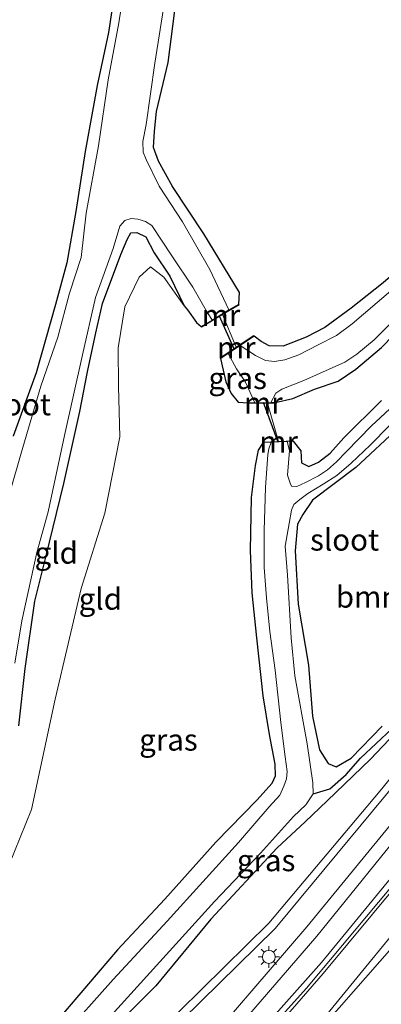
# Model space of a CAD drawing. Units: metres. Extents: x 154783 to 157354, y 568746 to 575000.
# Drawn here: x 155388 to 155429, y 569121 to 569235 of the extents above; entities that cross this region are included whole.
import ezdxf
from ezdxf.enums import TextEntityAlignment as Align

# ---------------------------------------------------------------- set-up
doc = ezdxf.new("R2010")
doc.units = ezdxf.units.M
doc.layers.get('0').update_dxf_attribs({"lineweight": 25})
for name, color, linetype, lineweight in [('B-ME-BV-GELEIDECONSTRUCTIE-GELEIDERAIL-L-B1', 213, 'BV-GELEIDERAIL', 18), ('B-ME-GR-BOMENSTRUIKEN-GV-B6', 93, 'Continuous', 18), ('B-ME-GW-KRUINLIJN-L-B1', 93, 'Continuous', 18), ('B-ME-GW-TEENLIJN-L-B1', 93, 'Continuous', 18), ('B-ME-IE-GRASLAND-GV-B6', 93, 'Continuous', 18), ('B-ME-IE-GRONDWERKLIJN-GROND_INGERICHT-GV-B6', 253, 'Continuous', 18), ('B-ME-IE-GRONDWERKLIJN-GROND_NIETINGERICHT-GV-B6', 253, 'Continuous', 18), ('B-ME-IE-MEUBILAIR_WEGMEUBILAIR-LICHTMAST-S-B1', 8, 'Continuous', 18), ('B-ME-IE-TERREINAFSCHEIDING-DOORGANG-L-B1', 8, 'IE-TERREINAFSCHEIDING-KUNSTMATIG-OPEN', 18), ('B-ME-MW-MUUR-GV-B6', 8, 'IE-TERREINAFSCHEIDING-KUNSTMATIG', 18), ('B-ME-OG-WATER-GV-B6', 153, 'Continuous', 18), ('B-ME-VH-VERH_SOORT-BITUMEN-GV-B6', 8, 'IE-TERREINAFSCHEIDING-NATUURLIJK-HOUTWAL', 18), ('B-ME-VW-MARKERING-STREEP-015-L-B1', 7, 'Continuous', 18)]:
    doc.layers.add(name, color=color, linetype=linetype, lineweight=lineweight)
for name, color, linetype in [('B-ME-GW-INSTEEKWATERGANG-L-B1', 10, 'Continuous'), ('B-ME-GW-WATERGANG-GREPPEL-L-B1', 10, 'Continuous'), ('B-ME-KW-DUIKER-L-B1', 10, 'Continuous')]:
    doc.layers.add(name, color=color, linetype=linetype)
doc.styles.add('NLCS-ISO', font='NLCS-ISO.TTF')
doc.linetypes.add('BV-GELEIDERAIL', pattern='A,10,-3,[108,NLCS.SHX,S=1,R=0,X=0,Y=0],-3', length=16)
doc.linetypes.add('IE-TERREINAFSCHEIDING-KUNSTMATIG', pattern='A,4,[82,NLCS.SHX,S=0.75,R=90,X=0,Y=0],4,-2', length=10)
doc.linetypes.add('IE-TERREINAFSCHEIDING-KUNSTMATIG-OPEN', pattern='A,7,-1.5,[67,NLCS.SHX,S=0.75,R=0,X=0,Y=0],-1.5', length=10)
doc.linetypes.add('IE-TERREINAFSCHEIDING-NATUURLIJK-HOUTWAL', pattern='A,7,-1.5,[67,NLCS.SHX,S=0.75,R=45,X=0,Y=0],-1.5,7,-1.5,[70,NLCS.SHX,S=0.75,R=0,X=0,Y=0],-1.5', length=20)

# ---------------------------------------------------------------- blocks, each defined once
blk = doc.blocks.new('lantaarnpaal')
for p, q in [((0, 0.75), (0, 1.25)), ((-0.75, 0), (-1.25, 0)), ((-0.88, 0.88), (-0.53, 0.53)), ((0.53, 0.53), (0.88, 0.88)), ((0.75, 0), (1.25, 0)), ((-0.53, -0.53), (-0.88, -0.88)), ((0, -0.75), (0, -1.25)), ((0.53, -0.53), (0.88, -0.88))]:
    blk.add_line(p, q)
blk.add_circle((0, 0), 0.75)

msp = doc.modelspace()

# ---------------------------------------------------------------- linework, layer by layer
at = {"layer": 'B-ME-BV-GELEIDECONSTRUCTIE-GELEIDERAIL-L-B1'}
msp.add_polyline3d([(155408.187, 569110.074, 1.525), (155418.114, 569121.261, 1.523), (155422.478, 569126.179, 1.522), (155430.965, 569136.483, 1.538), (155438.573, 569145.794, 1.55), (155440.972, 569148.922, 1.558), (155442.57, 569151.061, 1.556), (155449.655, 569160.559, 1.63), (155454.353, 569167.171, 1.502)], dxfattribs=at)
at = {"layer": 'B-ME-GR-BOMENSTRUIKEN-GV-B6'}
for points in [[(155470.301, 569203.764, 0.388), (155472.261, 569200.573, 0.051), (155471.862, 569199.018, -0.008), (155467.716, 569193.839, 0.09), (155453.284, 569176.388, 0.139), (155442.811, 569162.64, 0.058), (155429.273, 569146.003, 0.116), (155416.385, 569130.714, -0.032), (155403.462, 569118.011, -0.048)], [(155429.469, 569153.474, -0.106), (155425.92, 569149.778, -0.22), (155424.162, 569148.761, -0.331), (155423.257, 569149.143, -0.331), (155422.239, 569150.732, -0.361), (155421.427, 569154.627, -0.409), (155420.951, 569160.509, -0.466), (155419.782, 569167.587, -0.469), (155419.436, 569173.744, -0.484), (155419.697, 569176.83, -0.484), (155420.307, 569177.945, -0.484), (155421.44, 569179.595, -0.484), (155426.455, 569183.356, -0.544), (155431.498, 569188.086, -0.517)], [(155395.341, 569115.458, -0.398), (155403.34, 569123.458, -0.442), (155409.695, 569131.152, -0.568), (155417.329, 569139.426, -0.544), (155420.603, 569142.436, -0.481), (155423.134, 569144.852, -0.298), (155428.135, 569149.65, -0.094), (155433.241, 569155.017, -0.094)]]:
    msp.add_polyline3d(points, dxfattribs=at)
at = {"layer": 'B-ME-GW-INSTEEKWATERGANG-L-B1'}
for points in [[(155409.264, 569281.602, -0.841), (155406.134, 569269.432, -0.757), (155403.515, 569260.602, -0.808), (155401.771, 569254.581, -0.898), (155400.256, 569248.528, -0.922), (155399.539, 569245.134, -0.943), (155398.829, 569240.082, -1.02), (155397.838, 569233.623, -0.994), (155396.533, 569227.515, -0.943), (155395.158, 569219.887, -0.922), (155394.06, 569212.958, -0.907), (155393.033, 569207.035, -0.877), (155391.737, 569202.189, -0.865), (155389.482, 569194.292, -0.961), (155386.842, 569186.999, -0.931)], [(155412.919, 569202.251, -0.07), (155413.006, 569203.579, -0.439), (155408.888, 569210.382, -0.568), (155405.254, 569215.83, -0.757), (155403.62, 569218.782, -0.772), (155403.069, 569220.335, -0.793), (155403.169, 569222.228, -0.886), (155403.393, 569224.499, -0.991), (155404.739, 569230.161, -0.982), (155405.811, 569238.609, -1.006), (155406.549, 569244.408, -1.084), (155408.429, 569254.026, -1.063), (155409.996, 569260.186, -1.042), (155413.742, 569273.08, -0.955), (155415.575, 569280.622, -0.955)], [(155417.111, 569190.87, -0.262), (155419.152, 569191.362, -0.208), (155421.671, 569192.409, -0.175), (155424.382, 569193.333, -0.244), (155426.439, 569194.719, -0.169), (155429.391, 569197.249, -0.091), (155433.512, 569201.421, -0.064), (155442.215, 569209.906, -0.19), (155450.071, 569217.423, -0.205), (155458.995, 569226.236, -0.178), (155466.342, 569233.322, -0.256), (155475.426, 569241.887, -0.331)], [(155464.233, 569238.482, -0.949), (155458.705, 569233.084, -0.733), (155451.706, 569226, -0.769), (155446.282, 569220.547, -0.757), (155437.753, 569212.419, -0.736), (155432.616, 569207.308, -0.667), (155429.587, 569204.729, -0.712), (155425.895, 569201.774, -0.703), (155422.859, 569199.539, -0.622), (155420.682, 569198.419, -0.556), (155418.06, 569197.396, -0.484), (155416.429, 569197.42, -0.313), (155415.482, 569197.944, -0.313), (155414.689, 569198.562, -0.004)], [(155387.502, 569153.521, -0.913), (155388.216, 569160.132, -0.946), (155389.347, 569167.939, -0.973), (155390.619, 569173.023, -0.991), (155392.691, 569181.53, -0.955), (155394.544, 569189.837, -0.937), (155395.413, 569194.408, -0.898), (155396.404, 569198.945, -0.937), (155397.153, 569202.333, -0.769), (155399.281, 569207.971, -0.88), (155399.998, 569209.711, -0.811), (155400.437, 569210.484, -0.811), (155401.14, 569210.537, -0.811), (155402.176, 569210.044, -0.811), (155403.147, 569208.188, -0.703), (155404.944, 569205.468, -0.631), (155406.599, 569202.065, -0.658), (155406.964, 569201.578, -0.478), (155408.041, 569200.12, -0.355), (155408.572, 569199.66, 0.032)], [(155410.805, 569195.961, -0.004), (155411.4, 569193.259, -0.226), (155412.024, 569191.905, -0.151), (155412.831, 569190.919, -0.211), (155413.986, 569190.83, -0.205)], [(155419.216, 569186.41, -0.298), (155420.097, 569185.308, -0.235), (155420.15, 569183.906, -0.235), (155420.996, 569183.474, -0.235), (155422.108, 569183.97, -0.235), (155423.472, 569185.043, -0.235), (155425.059, 569186.804, -0.232), (155429.409, 569191.114, -0.19)], [(155431.498, 569188.086, -0.517), (155426.455, 569183.356, -0.544), (155421.44, 569179.595, -0.484), (155420.307, 569177.945, -0.484), (155419.697, 569176.83, -0.484), (155419.436, 569173.744, -0.484), (155419.782, 569167.587, -0.469), (155420.951, 569160.509, -0.466), (155421.427, 569154.627, -0.409), (155422.239, 569150.732, -0.361), (155423.257, 569149.143, -0.331), (155424.162, 569148.761, -0.331), (155425.92, 569149.778, -0.22), (155429.469, 569153.474, -0.106)], [(155415.739, 569186.251, -0.316), (155415.161, 569185.366, -0.205), (155414.822, 569183.604, -0.19), (155414.344, 569179.916, -0.253), (155414.227, 569173.76, -0.223), (155414.414, 569168.887, -0.316), (155414.973, 569163.672, -0.031), (155415.705, 569156.969, -0.028), (155416.43, 569152.526, -0.082), (155417.069, 569149.089, 0.017), (155417.102, 569147.713, 0.125), (155416.729, 569146.861, 0.083), (155415.054, 569144.974, 0.083), (155410.272, 569140.06, -0.052), (155404.366, 569133.464, -0.127), (155398.875, 569127.613, -0.079), (155391.065, 569118.457, -0.059)], [(155433.241, 569155.017, -0.094), (155428.135, 569149.65, -0.094), (155423.134, 569144.852, -0.298), (155420.603, 569142.436, -0.481), (155417.329, 569139.426, -0.544), (155409.695, 569131.152, -0.568), (155403.34, 569123.458, -0.442), (155395.341, 569115.458, -0.398)]]:
    msp.add_polyline3d(points, dxfattribs=at)
at = {"layer": 'B-ME-GW-KRUINLIJN-L-B1'}
for points in [[(155377.528, 569145.275, -0.697), (155378.796, 569139.871, -0.469), (155377.12, 569134.258, -0.37), (155376.678, 569129.451, -0.235), (155378.438, 569127.834, -0.007), (155381.059, 569128.338, 0.068), (155384.984, 569134.122, -0.022), (155388.93, 569143.843, -0.061), (155391.678, 569156.61, 0.2), (155394.675, 569169.381, 0.095), (155397.432, 569178.076, 0.017), (155399.177, 569186.929, 0.107), (155399.021, 569192.719, -0.049), (155398.967, 569197.212, 0.035), (155399.731, 569201.946, -0.301), (155401.399, 569205.379, -0.373), (155402.708, 569206.562, -0.334), (155404.264, 569205.351, -0.334), (155406.599, 569202.065, -0.658)], [(155470.301, 569203.764, 0.388), (155472.318, 569201.759, 0.414), (155472.858, 569200.679, 0.542), (155473.153, 569199.383, 0.649), (155472.617, 569198.349, 0.712), (155465.549, 569190.028, 0.796), (155453.953, 569175.588, 0.757), (155443.501, 569162.127, 0.654), (155429.888, 569145.475, 0.493), (155417.12, 569130.081, 0.509), (155404.206, 569117.428, 0.335)]]:
    msp.add_polyline3d(points, dxfattribs=at)
at = {"layer": 'B-ME-GW-TEENLIJN-L-B1'}
msp.add_polyline3d([(155470.301, 569203.764, 0.388), (155472.261, 569200.573, 0.051), (155471.862, 569199.018, -0.008), (155467.716, 569193.839, 0.09), (155453.284, 569176.388, 0.139), (155442.811, 569162.64, 0.058), (155429.273, 569146.003, 0.116), (155416.385, 569130.714, -0.032), (155403.462, 569118.011, -0.048)], dxfattribs=at)
at = {"layer": 'B-ME-GW-WATERGANG-GREPPEL-L-B1'}
msp.add_polyline3d([(155421.496, 569145.658, -1.219), (155423.436, 569146.252, -0.427), (155425.324, 569147.889, -0.505), (155426.999, 569149.776, -0.514), (155430.608, 569153.183, -0.643), (155432.591, 569155.479, -0.691), (155436.476, 569159.797, -0.712)], dxfattribs=at)
at = {"layer": 'B-ME-IE-GRASLAND-GV-B6'}
for points in [[(155409.264, 569281.602, -0.841), (155410.154, 569281.465, -1.345), (155407.372, 569271.265, -1.345), (155405.153, 569263.05, -1.345), (155403.541, 569257.487, -1.345), (155401.937, 569250.848, -1.345), (155400.129, 569244.046, -1.345), (155400.059, 569241.25, -1.345), (155399.043, 569234.744, -1.345), (155397.811, 569228.153, -1.345), (155396.704, 569220.54, -1.345), (155395.273, 569212.766, -1.345), (155394.705, 569207.657, -1.345), (155393.351, 569203.518, -1.345), (155391.981, 569198.443, -1.345), (155390.014, 569192.776, -1.345), (155387.77, 569185.032, -1.345), (155386.48, 569180.583, -1.345)], [(155386.842, 569186.999, -0.931), (155389.482, 569194.292, -0.961), (155391.737, 569202.189, -0.865), (155393.033, 569207.035, -0.877), (155394.06, 569212.958, -0.907), (155395.158, 569219.887, -0.922), (155396.533, 569227.515, -0.943), (155397.838, 569233.623, -0.994), (155398.829, 569240.082, -1.02), (155399.539, 569245.134, -0.943), (155400.256, 569248.528, -0.922), (155401.771, 569254.581, -0.898), (155403.515, 569260.602, -0.808), (155406.134, 569269.432, -0.757), (155409.264, 569281.602, -0.841)], [(155475.426, 569241.887, -0.331), (155466.342, 569233.322, -0.256), (155458.995, 569226.236, -0.178), (155450.071, 569217.423, -0.205), (155442.215, 569209.906, -0.19), (155433.512, 569201.421, -0.064), (155429.391, 569197.249, -0.091), (155426.439, 569194.719, -0.169), (155424.382, 569193.333, -0.244), (155421.671, 569192.409, -0.175), (155419.152, 569191.362, -0.208), (155417.111, 569190.87, -0.262)], [(155405.811, 569238.609, -1.006), (155404.739, 569230.161, -0.982), (155403.393, 569224.499, -0.991), (155403.169, 569222.228, -0.886), (155403.069, 569220.335, -0.793), (155403.62, 569218.782, -0.772), (155405.254, 569215.83, -0.757), (155408.888, 569210.382, -0.568), (155413.006, 569203.579, -0.439), (155412.919, 569202.251, -0.07), (155411.777, 569201.573, -1.345), (155409.561, 569206.252, -1.345), (155406.385, 569211.762, -1.345), (155403.703, 569215.875, -1.345), (155402.186, 569218.949, -1.345), (155401.841, 569219.817, -1.345), (155401.815, 569221.056, -1.345), (155402.191, 569222.998, -1.345), (155403.214, 569230.113, -1.345), (155404.339, 569237.166, -1.345)], [(155466.764, 569239.236, -1.345), (155460.194, 569232.612, -1.345), (155451.535, 569223.977, -1.345), (155442.944, 569215.87, -1.345), (155437.109, 569210.375, -1.345), (155432.26, 569205.578, -1.345), (155430.212, 569203.571, -1.345), (155426.021, 569199.983, -1.345), (155424.222, 569198.624, -1.345), (155422.071, 569197.542, -1.345), (155419.868, 569196.387, -1.345), (155418.227, 569195.819, -1.345), (155417.029, 569195.605, -1.345), (155416.009, 569195.734, -1.345), (155414.836, 569196.314, -1.345), (155413.071, 569197.464, -1.345), (155414.689, 569198.562, -0.004)], [(155414.689, 569198.562, -0.004), (155415.482, 569197.944, -0.313), (155416.429, 569197.42, -0.313), (155418.06, 569197.396, -0.484), (155420.682, 569198.419, -0.556), (155422.859, 569199.539, -0.622), (155425.895, 569201.774, -0.703), (155429.587, 569204.729, -0.712), (155432.616, 569207.308, -0.667), (155437.753, 569212.419, -0.736), (155446.282, 569220.547, -0.757), (155451.706, 569226, -0.769), (155458.705, 569233.084, -0.733), (155464.233, 569238.482, -0.949)], [(155417.111, 569190.87, -0.262), (155416.603, 569190.867, -1.345), (155417.206, 569191.949, -1.345), (155417.889, 569192.439, -1.345), (155420.413, 569193.44, -1.345), (155425.169, 569195.542, -1.345), (155426.553, 569196.474, -1.345), (155428.552, 569198.135, -1.345), (155432.468, 569202.043, -1.345), (155436.945, 569206.643, -1.345), (155442.544, 569212.069, -1.345), (155449.564, 569218.813, -1.345), (155455.536, 569224.942, -1.345), (155461.268, 569230.265, -1.345), (155465.266, 569234.042, -1.345), (155469.433, 569238.09, -1.345)], [(155387.014, 569160.739, -1.345), (155387.84, 569165.642, -1.345), (155389.557, 569173.536, -1.345), (155390.88, 569178.232, -1.345), (155392.753, 569187.073, -1.345), (155394.838, 569196.391, -1.345), (155396.358, 569203.009, -1.345), (155398.4, 569208.666, -1.345), (155399.162, 569211.257, -1.345), (155399.73, 569211.896, -1.345), (155400.486, 569212.128, -1.345), (155401.224, 569212.067, -1.345), (155402.133, 569211.816, -1.345), (155402.867, 569211.333, -1.345), (155405.176, 569207.847, -1.345), (155407.614, 569204.192, -1.345), (155409.157, 569201.516, -1.345), (155409.825, 569200.411, -1.345), (155408.572, 569199.66, 0.032), (155408.041, 569200.12, -0.355), (155406.964, 569201.578, -0.478), (155406.599, 569202.065, -0.658), (155404.944, 569205.468, -0.631), (155403.147, 569208.188, -0.703), (155402.176, 569210.044, -0.811), (155401.14, 569210.537, -0.811), (155400.437, 569210.484, -0.811), (155399.998, 569209.711, -0.811), (155399.281, 569207.971, -0.88), (155397.153, 569202.333, -0.769), (155396.404, 569198.945, -0.937), (155395.413, 569194.408, -0.898), (155394.544, 569189.837, -0.937), (155392.691, 569181.53, -0.955), (155390.619, 569173.023, -0.991), (155389.347, 569167.939, -0.973), (155388.216, 569160.132, -0.946), (155387.502, 569153.521, -0.913)], [(155404.206, 569117.428, 0.335), (155403.462, 569118.011, -0.048), (155416.385, 569130.714, -0.032), (155429.273, 569146.003, 0.116), (155442.811, 569162.64, 0.058), (155453.284, 569176.388, 0.139), (155467.716, 569193.839, 0.09), (155471.862, 569199.018, -0.008), (155472.261, 569200.573, 0.051), (155470.301, 569203.764, 0.388), (155472.318, 569201.759, 0.414), (155472.858, 569200.679, 0.542), (155473.153, 569199.383, 0.649), (155472.617, 569198.349, 0.712), (155465.549, 569190.028, 0.796), (155453.953, 569175.588, 0.757), (155443.501, 569162.127, 0.654), (155429.888, 569145.475, 0.493), (155417.12, 569130.081, 0.509), (155404.206, 569117.428, 0.335)], [(155414.761, 569190.843, -1.345), (155413.986, 569190.83, -0.205), (155412.831, 569190.919, -0.211), (155412.024, 569191.905, -0.151), (155411.4, 569193.259, -0.226), (155410.805, 569195.961, -0.004), (155411.689, 569196.544, -1.345), (155412.654, 569194.774, -1.345), (155413.668, 569193.221, -1.345), (155414.761, 569190.843, -1.345)], [(155429.409, 569191.114, -0.19), (155425.059, 569186.804, -0.232), (155423.472, 569185.043, -0.235), (155422.108, 569183.97, -0.235), (155420.996, 569183.474, -0.235), (155420.15, 569183.906, -0.235), (155420.097, 569185.308, -0.235), (155419.216, 569186.41, -0.298), (155419.223, 569186.444, -0.298), (155417.515, 569186.371, -0.232), (155416.211, 569190.797, -0.274), (155417.11, 569190.818, -0.262), (155417.111, 569190.87, -0.262), (155419.152, 569191.362, -0.208), (155421.671, 569192.409, -0.175), (155424.382, 569193.333, -0.244), (155426.439, 569194.719, -0.169), (155429.391, 569197.249, -0.091)], [(155434.517, 569194.02, -1.219), (155428.252, 569188.182, -1.219), (155425.329, 569185.191, -1.219), (155424.204, 569184.035, -1.219), (155423.15, 569183.117, -1.219), (155422.115, 569182.396, -1.219), (155420.619, 569181.626, -1.219), (155419.61, 569181.161, -1.219), (155418.997, 569181.201, -1.219), (155418.852, 569181.549, -1.219), (155418.55, 569182.467, -1.219), (155418.784, 569185.333, -1.219), (155418.519, 569186.371, -1.219), (155419.216, 569186.41, -0.298), (155420.097, 569185.308, -0.235), (155420.15, 569183.906, -0.235), (155420.996, 569183.474, -0.235), (155422.108, 569183.97, -0.235), (155423.472, 569185.043, -0.235), (155425.059, 569186.804, -0.232), (155429.409, 569191.114, -0.19)], [(155430.608, 569153.183, -0.643), (155426.999, 569149.776, -0.514), (155425.324, 569147.889, -0.505), (155423.436, 569146.252, -0.427), (155421.496, 569145.658, -1.219), (155421.476, 569146.91, -1.219), (155420.818, 569151.415, -1.219), (155419.39, 569159.306, -1.219), (155418.948, 569163.702, -1.219), (155418.55, 569170.925, -1.219), (155418.283, 569174.263, -1.219), (155418.73, 569176.915, -1.219), (155419.002, 569178.45, -1.219), (155419.259, 569179.087, -1.219), (155419.985, 569179.677, -1.219), (155420.911, 569180.358, -1.219), (155422.649, 569181.457, -1.219), (155424.234, 569182.459, -1.219), (155425.91, 569183.853, -1.219), (155428.101, 569185.963, -1.219), (155432.617, 569190.518, -1.219)], [(155431.498, 569188.086, -0.517), (155426.455, 569183.356, -0.544), (155421.44, 569179.595, -0.484), (155420.307, 569177.945, -0.484), (155419.697, 569176.83, -0.484), (155419.436, 569173.744, -0.484), (155419.782, 569167.587, -0.469), (155420.951, 569160.509, -0.466), (155421.427, 569154.627, -0.409), (155422.239, 569150.732, -0.361), (155423.257, 569149.143, -0.331), (155424.162, 569148.761, -0.331), (155425.92, 569149.778, -0.22), (155429.469, 569153.474, -0.106)], [(155391.065, 569118.457, -0.059), (155398.875, 569127.613, -0.079), (155404.366, 569133.464, -0.127), (155410.272, 569140.06, -0.052), (155415.054, 569144.974, 0.083), (155416.729, 569146.861, 0.083), (155417.102, 569147.713, 0.125), (155417.069, 569149.089, 0.017), (155416.43, 569152.526, -0.082), (155415.705, 569156.969, -0.028), (155414.973, 569163.672, -0.031), (155414.414, 569168.887, -0.316), (155414.227, 569173.76, -0.223), (155414.344, 569179.916, -0.253), (155414.822, 569183.604, -0.19), (155415.161, 569185.366, -0.205), (155415.739, 569186.251, -0.316), (155416.638, 569186.283, -1.219)], [(155416.638, 569186.283, -1.219), (155416.39, 569185.537, -1.219), (155416.286, 569184.878, -1.219), (155416.001, 569181.054, -1.219), (155415.861, 569176.094, -1.219), (155415.853, 569171.802, -1.219), (155416.116, 569168.311, -1.219), (155416.485, 569164.407, -1.219), (155417.12, 569159.951, -1.219), (155417.787, 569153.886, -1.219), (155418.256, 569149.939, -1.219), (155418.494, 569148.229, -1.219), (155418.425, 569147.374, -1.219), (155418.134, 569146.552, -1.219), (155417.651, 569145.517, -1.219), (155416.425, 569144.172, -1.219), (155412.863, 569140.047, -1.219), (155404.614, 569130.931, -1.219), (155398.379, 569124.205, -1.219), (155392.402, 569117.512, -1.22)], [(155459.85, 569172.313, 0.806), (155459.374, 569171.65, 0.819), (155451.192, 569160.975, 0.822), (155440.928, 569147.816, 0.819), (155430.431, 569134.78, 0.807), (155420.732, 569123.213, 0.78), (155405.942, 569106.791, 0.733), (155408.187, 569110.074, 1.525), (155407.597, 569112.595, 0.653), (155421.926, 569129.223, 0.717), (155433.236, 569143.151, 0.734), (155445.923, 569158.723, 0.76), (155453.194, 569167.585, 0.76), (155455.288, 569169.71, 0.773), (155456.733, 569170.787, 0.805), (155458.413, 569171.761, 0.857), (155459.511, 569172.576, 0.862), (155459.85, 569172.313, 0.806)], [(155394.54, 569116.024, -1.22), (155398.206, 569120.067, -1.219), (155410.089, 569133.221, -1.219), (155415.425, 569138.811, -1.219), (155419.217, 569143.024, -1.219), (155420.654, 569144.383, -1.219), (155421.496, 569145.658, -1.219), (155423.436, 569146.252, -0.427), (155425.324, 569147.889, -0.505), (155426.999, 569149.776, -0.514), (155430.608, 569153.183, -0.643), (155432.591, 569155.479, -0.691), (155436.476, 569159.797, -0.712), (155437.594, 569160.468, -0.094), (155437.387, 569159.53, -0.094), (155433.241, 569155.017, -0.094), (155428.135, 569149.65, -0.094), (155423.134, 569144.852, -0.298), (155420.603, 569142.436, -0.481), (155417.329, 569139.426, -0.544), (155409.695, 569131.152, -0.568), (155403.34, 569123.458, -0.442), (155395.341, 569115.458, -0.398), (155394.54, 569116.024, -1.22)], [(155404.206, 569117.428, 0.335), (155417.12, 569130.081, 0.509), (155429.888, 569145.475, 0.493)], [(155432.013, 569143.99, 0.716), (155420.787, 569130.273, 0.682), (155406.409, 569113.584, 0.613)]]:
    msp.add_polyline3d(points, dxfattribs=at)
at = {"layer": 'B-ME-IE-GRONDWERKLIJN-GROND_INGERICHT-GV-B6'}
for points in [[(155429.587, 569204.729, -0.712), (155425.895, 569201.774, -0.703), (155422.859, 569199.539, -0.622), (155420.682, 569198.419, -0.556), (155418.06, 569197.396, -0.484), (155416.429, 569197.42, -0.313), (155415.482, 569197.944, -0.313), (155414.689, 569198.562, -0.004), (155414.646, 569198.632, -0.004), (155412.627, 569197.288, 0.032), (155411.046, 569201.034, 0.032), (155412.951, 569202.184, -0.07), (155412.919, 569202.251, -0.07), (155413.006, 569203.579, -0.439), (155408.888, 569210.382, -0.568), (155405.254, 569215.83, -0.757), (155403.62, 569218.782, -0.772), (155403.069, 569220.335, -0.793), (155403.169, 569222.228, -0.886), (155403.393, 569224.499, -0.991), (155404.739, 569230.161, -0.982), (155405.811, 569238.609, -1.006)], [(155387.502, 569153.521, -0.913), (155388.216, 569160.132, -0.946), (155389.347, 569167.939, -0.973), (155390.619, 569173.023, -0.991), (155392.691, 569181.53, -0.955), (155394.544, 569189.837, -0.937), (155395.413, 569194.408, -0.898), (155396.404, 569198.945, -0.937), (155397.153, 569202.333, -0.769), (155399.281, 569207.971, -0.88), (155399.998, 569209.711, -0.811), (155400.437, 569210.484, -0.811), (155401.14, 569210.537, -0.811), (155402.176, 569210.044, -0.811), (155403.147, 569208.188, -0.703), (155404.944, 569205.468, -0.631), (155406.599, 569202.065, -0.658), (155404.264, 569205.351, -0.334), (155402.708, 569206.562, -0.334), (155401.399, 569205.379, -0.373), (155399.731, 569201.946, -0.301), (155398.967, 569197.212, 0.035), (155399.021, 569192.719, -0.049), (155399.177, 569186.929, 0.107), (155397.432, 569178.076, 0.017), (155394.675, 569169.381, 0.095), (155391.678, 569156.61, 0.2), (155388.93, 569143.843, -0.061), (155384.984, 569134.122, -0.022)], [(155384.984, 569134.122, -0.022), (155388.93, 569143.843, -0.061), (155391.678, 569156.61, 0.2), (155394.675, 569169.381, 0.095), (155397.432, 569178.076, 0.017), (155399.177, 569186.929, 0.107), (155399.021, 569192.719, -0.049), (155398.967, 569197.212, 0.035), (155399.731, 569201.946, -0.301), (155401.399, 569205.379, -0.373), (155402.708, 569206.562, -0.334), (155404.264, 569205.351, -0.334), (155406.599, 569202.065, -0.658), (155406.964, 569201.578, -0.478), (155408.041, 569200.12, -0.355), (155408.572, 569199.66, 0.032), (155408.615, 569199.584, 0.032), (155411.046, 569201.034, 0.032), (155412.627, 569197.288, 0.032), (155410.759, 569196.04, -0.004), (155410.805, 569195.961, -0.004), (155411.4, 569193.259, -0.226), (155412.024, 569191.905, -0.151), (155412.831, 569190.919, -0.211), (155413.986, 569190.83, -0.205), (155413.981, 569190.765, -0.205), (155416.211, 569190.797, -0.274), (155417.515, 569186.371, -0.232), (155415.739, 569186.293, -0.316), (155415.739, 569186.251, -0.316), (155415.161, 569185.366, -0.205), (155414.822, 569183.604, -0.19), (155414.344, 569179.916, -0.253), (155414.227, 569173.76, -0.223), (155414.414, 569168.887, -0.316), (155414.973, 569163.672, -0.031), (155415.705, 569156.969, -0.028), (155416.43, 569152.526, -0.082), (155417.069, 569149.089, 0.017), (155417.102, 569147.713, 0.125), (155416.729, 569146.861, 0.083), (155415.054, 569144.974, 0.083), (155410.272, 569140.06, -0.052), (155404.366, 569133.464, -0.127), (155398.875, 569127.613, -0.079), (155391.065, 569118.457, -0.059)]]:
    msp.add_polyline3d(points, dxfattribs=at)
at = {"layer": 'B-ME-IE-GRONDWERKLIJN-GROND_NIETINGERICHT-GV-B6'}
msp.add_polyline3d([(155409.264, 569281.602, -0.841), (155406.134, 569269.432, -0.757), (155403.515, 569260.602, -0.808), (155401.771, 569254.581, -0.898), (155400.256, 569248.528, -0.922), (155399.539, 569245.134, -0.943), (155398.829, 569240.082, -1.02), (155397.838, 569233.623, -0.994), (155396.533, 569227.515, -0.943), (155395.158, 569219.887, -0.922), (155394.06, 569212.958, -0.907), (155393.033, 569207.035, -0.877), (155391.737, 569202.189, -0.865), (155389.482, 569194.292, -0.961), (155386.842, 569186.999, -0.931)], dxfattribs=at)
at = {"layer": 'B-ME-IE-TERREINAFSCHEIDING-DOORGANG-L-B1'}
for p, q in [((155412.627, 569197.288, 0.032), (155411.046, 569201.034, 0.032)), ((155416.211, 569190.797, -0.274), (155417.515, 569186.371, -0.232))]:
    msp.add_line(p, q, dxfattribs=at)
at = {"layer": 'B-ME-KW-DUIKER-L-B1'}
for p, q in [((155410.64, 569200.893, -1.213), (155412.393, 569196.999, -1.213)), ((155417.471, 569186.299, -1.213), (155415.773, 569190.875, -1.213))]:
    msp.add_line(p, q, dxfattribs=at)
at = {"layer": 'B-ME-MW-MUUR-GV-B6'}
for points in [[(155411.046, 569201.034, 0.032), (155408.615, 569199.584, 0.032), (155408.572, 569199.66, 0.032), (155409.825, 569200.411, -1.345), (155411.777, 569201.573, -1.345), (155412.919, 569202.251, -0.07), (155412.951, 569202.184, -0.07), (155411.046, 569201.034, 0.032)], [(155412.627, 569197.288, 0.032), (155414.646, 569198.632, -0.004), (155414.689, 569198.562, -0.004), (155413.071, 569197.464, -1.345), (155411.689, 569196.544, -1.345), (155410.805, 569195.961, -0.004), (155410.759, 569196.04, -0.004), (155412.627, 569197.288, 0.032)], [(155416.211, 569190.797, -0.274), (155413.981, 569190.765, -0.205), (155413.986, 569190.83, -0.205), (155414.761, 569190.843, -1.345), (155416.603, 569190.867, -1.345), (155417.111, 569190.87, -0.262), (155417.11, 569190.818, -0.262), (155416.211, 569190.797, -0.274)], [(155417.515, 569186.371, -0.232), (155419.223, 569186.444, -0.298), (155419.216, 569186.41, -0.298), (155418.519, 569186.371, -1.219), (155416.638, 569186.283, -1.219), (155415.739, 569186.251, -0.316), (155415.739, 569186.293, -0.316), (155417.515, 569186.371, -0.232)]]:
    msp.add_polyline3d(points, dxfattribs=at)
at = {"layer": 'B-ME-OG-WATER-GV-B6'}
for points in [[(155386.48, 569180.583, -1.345), (155387.77, 569185.032, -1.345), (155390.014, 569192.776, -1.345), (155391.981, 569198.443, -1.345), (155393.351, 569203.518, -1.345), (155394.705, 569207.657, -1.345), (155395.273, 569212.766, -1.345), (155396.704, 569220.54, -1.345), (155397.811, 569228.153, -1.345), (155399.043, 569234.744, -1.345), (155400.059, 569241.25, -1.345), (155400.129, 569244.046, -1.345), (155401.937, 569250.848, -1.345), (155403.541, 569257.487, -1.345), (155405.153, 569263.05, -1.345), (155407.372, 569271.265, -1.345), (155410.154, 569281.465, -1.345)], [(155414.761, 569190.843, -1.345), (155413.668, 569193.221, -1.345), (155412.654, 569194.774, -1.345), (155411.689, 569196.544, -1.345), (155413.071, 569197.464, -1.345), (155414.836, 569196.314, -1.345), (155416.009, 569195.734, -1.345), (155417.029, 569195.605, -1.345), (155418.227, 569195.819, -1.345), (155419.868, 569196.387, -1.345), (155422.071, 569197.542, -1.345), (155424.222, 569198.624, -1.345), (155426.021, 569199.983, -1.345), (155430.212, 569203.571, -1.345), (155432.26, 569205.578, -1.345), (155437.109, 569210.375, -1.345), (155442.944, 569215.87, -1.345), (155451.535, 569223.977, -1.345), (155460.194, 569232.612, -1.345), (155466.764, 569239.236, -1.345)], [(155469.433, 569238.09, -1.345), (155465.266, 569234.042, -1.345), (155461.268, 569230.265, -1.345), (155455.536, 569224.942, -1.345), (155449.564, 569218.813, -1.345), (155442.544, 569212.069, -1.345), (155436.945, 569206.643, -1.345), (155432.468, 569202.043, -1.345), (155428.552, 569198.135, -1.345), (155426.553, 569196.474, -1.345), (155425.169, 569195.542, -1.345), (155420.413, 569193.44, -1.345), (155417.889, 569192.439, -1.345), (155417.206, 569191.949, -1.345), (155416.603, 569190.867, -1.345), (155414.761, 569190.843, -1.345)], [(155404.339, 569237.166, -1.345), (155403.214, 569230.113, -1.345), (155402.191, 569222.998, -1.345), (155401.815, 569221.056, -1.345), (155401.841, 569219.817, -1.345), (155402.186, 569218.949, -1.345), (155403.703, 569215.875, -1.345), (155406.385, 569211.762, -1.345), (155409.561, 569206.252, -1.345), (155411.777, 569201.573, -1.345), (155409.825, 569200.411, -1.345), (155409.157, 569201.516, -1.345), (155407.614, 569204.192, -1.345), (155405.176, 569207.847, -1.345), (155402.867, 569211.333, -1.345), (155402.133, 569211.816, -1.345), (155401.224, 569212.067, -1.345), (155400.486, 569212.128, -1.345), (155399.73, 569211.896, -1.345), (155399.162, 569211.257, -1.345), (155398.4, 569208.666, -1.345), (155396.358, 569203.009, -1.345), (155394.838, 569196.391, -1.345), (155392.753, 569187.073, -1.345), (155390.88, 569178.232, -1.345), (155389.557, 569173.536, -1.345), (155387.84, 569165.642, -1.345), (155387.014, 569160.739, -1.345)], [(155416.638, 569186.283, -1.219), (155418.519, 569186.371, -1.219), (155418.784, 569185.333, -1.219), (155418.55, 569182.467, -1.219), (155418.852, 569181.549, -1.219), (155418.997, 569181.201, -1.219), (155419.61, 569181.161, -1.219), (155420.619, 569181.626, -1.219), (155422.115, 569182.396, -1.219), (155423.15, 569183.117, -1.219), (155424.204, 569184.035, -1.219), (155425.329, 569185.191, -1.219), (155428.252, 569188.182, -1.219), (155434.517, 569194.02, -1.219)], [(155432.617, 569190.518, -1.219), (155428.101, 569185.963, -1.219), (155425.91, 569183.853, -1.219), (155424.234, 569182.459, -1.219), (155422.649, 569181.457, -1.219), (155420.911, 569180.358, -1.219), (155419.985, 569179.677, -1.219), (155419.259, 569179.087, -1.219), (155419.002, 569178.45, -1.219), (155418.73, 569176.915, -1.219), (155418.283, 569174.263, -1.219), (155418.55, 569170.925, -1.219), (155418.948, 569163.702, -1.219), (155419.39, 569159.306, -1.219), (155420.818, 569151.415, -1.219), (155421.476, 569146.91, -1.219), (155421.496, 569145.658, -1.219), (155420.654, 569144.383, -1.219), (155419.217, 569143.024, -1.219), (155415.425, 569138.811, -1.219), (155410.089, 569133.221, -1.219), (155398.206, 569120.067, -1.219)], [(155392.402, 569117.512, -1.22), (155398.379, 569124.205, -1.219), (155404.614, 569130.931, -1.219), (155412.863, 569140.047, -1.219), (155416.425, 569144.172, -1.219), (155417.651, 569145.517, -1.219), (155418.134, 569146.552, -1.219), (155418.425, 569147.374, -1.219), (155418.494, 569148.229, -1.219), (155418.256, 569149.939, -1.219), (155417.787, 569153.886, -1.219), (155417.12, 569159.951, -1.219), (155416.485, 569164.407, -1.219), (155416.116, 569168.311, -1.219), (155415.853, 569171.802, -1.219), (155415.861, 569176.094, -1.219), (155416.001, 569181.054, -1.219), (155416.286, 569184.878, -1.219), (155416.39, 569185.537, -1.219), (155416.638, 569186.283, -1.219)]]:
    msp.add_polyline3d(points, dxfattribs=at)
at = {"layer": 'B-ME-VH-VERH_SOORT-BITUMEN-GV-B6'}
for points in [[(155405.942, 569106.791, 0.733), (155420.732, 569123.213, 0.78), (155430.431, 569134.78, 0.807), (155440.928, 569147.816, 0.819), (155451.192, 569160.975, 0.822), (155459.374, 569171.65, 0.819), (155462.036, 569169.557, 0.886), (155471.129, 569181.341, 0.904), (155487.622, 569202.945, 0.892), (155485.124, 569204.836, 0.809), (155485.131, 569205.317, 0.795), (155486.173, 569206.725, 0.818), (155492.691, 569215.164, 0.839), (155498.625, 569222.998, 0.866), (155505.579, 569232.372, 0.868), (155508.526, 569236.394, 0.89)], [(155461.238, 569174.783, 0.965), (155459.511, 569172.576, 0.862), (155458.413, 569171.761, 0.857), (155456.733, 569170.787, 0.805), (155455.288, 569169.71, 0.773), (155453.194, 569167.585, 0.76), (155445.923, 569158.723, 0.76), (155433.236, 569143.151, 0.734), (155421.926, 569129.223, 0.717), (155407.597, 569112.595, 0.653), (155406.409, 569113.584, 0.613), (155420.787, 569130.273, 0.682), (155432.013, 569143.99, 0.716), (155444.61, 569159.65, 0.727), (155450.932, 569167.389, 0.736), (155453.263, 569169.921, 0.746), (155454.953, 569171.483, 0.776), (155456.624, 569172.637, 0.815), (155458.539, 569174.123, 0.891), (155459.99, 569175.722, 0.95), (155461.238, 569174.783, 0.965)]]:
    msp.add_polyline3d(points, dxfattribs=at)
at = {"layer": 'B-ME-VW-MARKERING-STREEP-015-L-B1'}
for points in [[(155620.8358, 569411.0005, 1.0129), (155618.6553, 569407.0025, 1.0168), (155604.0025, 569380.9237, 1.0324), (155589.022, 569355.0316, 1.079), (155573.7162, 569329.3305, 1.1258), (155557.0452, 569302.1157, 1.13), (155540.0386, 569275.1093, 1.0995), (155524.8721, 569251.6861, 1.0868), (155512.7022, 569233.4839, 1.0551), (155501.3851, 569217.1361, 1.0368), (155489.7779, 569201.0122, 1.0207), (155477.8601, 569185.1174, 1.0123), (155465.6355, 569169.4574, 0.9963), (155453.1088, 569154.0379, 0.9943), (155440.2843, 569138.8643, 0.9825), (155424.5266, 569120.9078, 0.9682), (155416.901, 569112.3767, 0.9599)], [(155406.5299, 569106.4633, 0.85), (155411.0031, 569111.4378, 0.8506), (155422.6636, 569124.9048, 0.8451), (155434.0696, 569138.5881, 0.8358), (155445.2171, 569152.4828, 0.8384), (155456.102, 569166.5841, 0.8123), (155459.6713, 569171.3296, 0.7997), (155467.75, 569181.821, 0.813), (155478.818, 569196.133, 0.842), (155485.3665, 569204.6525, 0.8025), (155498.5101, 569221.9279, 0.8775), (155511.3411, 569239.3657, 0.9126), (155522.2255, 569254.6662, 0.9852), (155530.6572, 569267.0718, 1.0031), (155539.2719, 569280.3255, 1.0136), (155556.214, 569307.322, 1.0356), (155563.5208, 569319.1985, 1.0292), (155594.5238, 569364.6504, 1.059)], [(155521.3557, 569246.5569, 1.07), (155509.2269, 569230.3775, 1.0131), (155496.8669, 569214.6543, 0.9609), (155487.4626, 569203.0656, 0.9012), (155481.061, 569194.794, 0.9), (155469.939, 569180.299, 0.908), (155461.8426, 569169.7091, 0.8903), (155447.4084, 569150.535, 0.9268), (155435.0653, 569134.7987, 0.9377), (155422.4098, 569119.3123, 0.9495), (155416.7148, 569112.5435, 0.9524)]]:
    msp.add_polyline3d(points, dxfattribs=at)

# ---------------------------------------------------------------- block references
at = {"layer": 'B-ME-IE-MEUBILAIR_WEGMEUBILAIR-LICHTMAST-S-B1', "rotation": 90}
msp.add_blockref('lantaarnpaal', (155416.384, 569126.812, 0.456), dxfattribs=at)

# ---------------------------------------------------------------- texts
at = {"layer": 'B-ME-GR-BOMENSTRUIKEN-GV-B6', "ltscale": 0.2, "style": 'NLCS-ISO'}
msp.add_text('bmn en strkn', height=2.5, dxfattribs=at).set_placement((155434.634, 569168.4207), align=Align.MIDDLE_CENTER)
at = {"layer": 'B-ME-IE-GRASLAND-GV-B6', "ltscale": 0.2, "style": 'NLCS-ISO'}
for p in [(155412.783, 569193.687), (155404.7795, 569151.8975), (155416.067, 569137.963)]:
    msp.add_text('gras', height=2.5, dxfattribs=at).set_placement(p, align=Align.MIDDLE_CENTER)
at = {"layer": 'B-ME-IE-GRONDWERKLIJN-GROND_INGERICHT-GV-B6', "ltscale": 0.2, "style": 'NLCS-ISO'}
for p in [(155391.8068, 569173.5048), (155396.9052, 569168.1837)]:
    msp.add_text('gld', height=2.5, dxfattribs=at).set_placement(p, align=Align.MIDDLE_CENTER)
at = {"layer": 'B-ME-MW-MUUR-GV-B6', "ltscale": 0.2, "style": 'NLCS-ISO'}
for p in [(155410.8439, 569200.9664), (155412.6141, 569197.2224), (155415.7467, 569190.8234), (155417.513, 569186.3492)]:
    msp.add_text('mr', height=2.5, dxfattribs=at).set_placement(p, align=Align.MIDDLE_CENTER)
at = {"layer": 'B-ME-OG-WATER-GV-B6', "ltscale": 0.2, "style": 'NLCS-ISO'}
for p in [(155387.213, 569190.6506), (155425.1422, 569175.0167)]:
    msp.add_text('sloot', height=2.5, dxfattribs=at).set_placement(p, align=Align.MIDDLE_CENTER)

doc.saveas('drawing.dxf')
